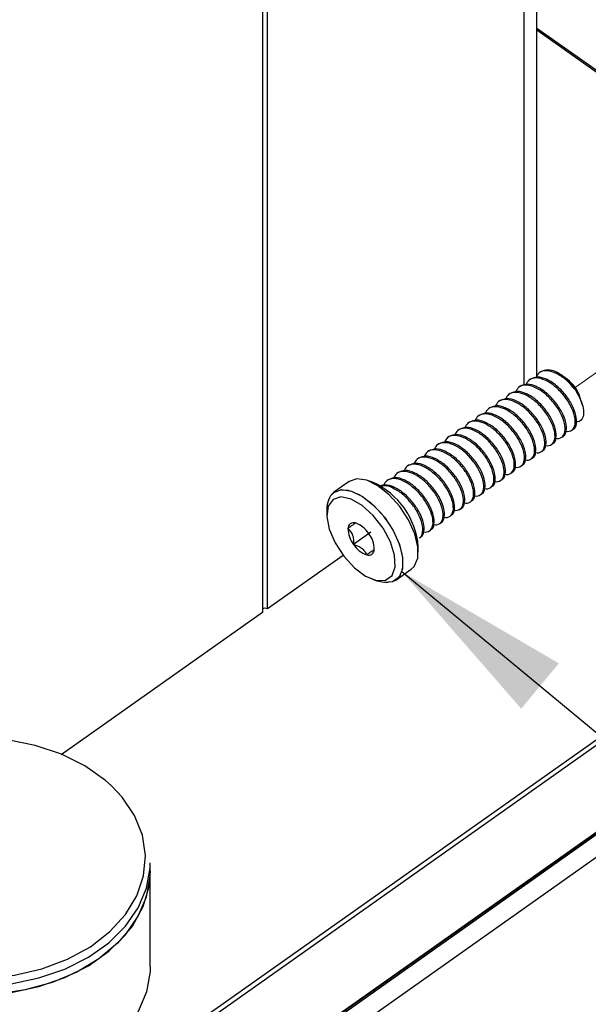
# Paper-space layout 'Sheet2' of a CAD drawing. Units: inches. Extents: x 0.1 to 10.9, y 0.1 to 8.4.
# Drawn here: x 2.5 to 2.9, y 5.6 to 6.3 of the extents above; entities that cross this region are included whole.
import ezdxf

# ---------------------------------------------------------------- set-up
doc = ezdxf.new("R2010")
doc.units = ezdxf.units.IN
doc.header["$MEASUREMENT"] = 0
doc.linetypes.add('PHANTOM', pattern=[0.5, 0.25, -0.05, 0.05, -0.05, 0.05, -0.05])
doc.layers.add('FORMAT', color=7, linetype='Continuous')
doc.dimstyles.new('SLDDIMSTYLE2', dxfattribs={"dimtxt": 0.18, "dimasz": 0.13, "dimexe": 0, "dimexo": 0.0625, "dimgap": 0, "dimtad": 0, "dimtih": 1, "dimtoh": 1, "dimdec": 0, "dimrnd": 1e-09, "dimzin": 0, "dimdsep": 46, "dimtxsty": 'Standard', "dimsah": 1, "dimcen": 0.09, "dimadec": 0, "dimazin": 0, "dimtfac": 0.13, "dimtdec": 0, "dimtofl": 0, "dimtmove": 0, "dimatfit": 3, "dimfxl": 0, "dimfrac": 2, "dimtolj": 1, "dimtzin": 0, "dimarcsym": 0})

psp = doc.layouts.new('Sheet2')

# ---------------------------------------------------------------- linework, layer by layer
at = {"color": 7, "linetype": 'Continuous', "lineweight": 25}
for p, q in [((2.82657, 6.08236), (2.82657, 6.55554)), ((2.63136, 5.91375), (2.63136, 6.52313)), ((2.62783, 6.52176), (2.62783, 5.91125)), ((2.98094, 6.22536), (2.82657, 6.33451)), ((2.8219, 6.08033), (2.82098, 6.07968)), ((2.84533, 6.08258), (2.84415, 6.08343)), ((2.84864, 6.08019), (2.84743, 6.08106)), ((2.81454, 6.07512), (2.81361, 6.07447)), ((2.80717, 6.06991), (2.80625, 6.06926)), ((2.85953, 6.06194), (2.8581, 6.0668)), ((2.79244, 6.0595), (2.79152, 6.05885)), ((2.7998, 6.0647), (2.79888, 6.06405)), ((2.78507, 6.05429), (2.78415, 6.05364)), ((2.77771, 6.04908), (2.77679, 6.04843)), ((2.85209, 6.0435), (2.85301, 6.04415)), ((2.76298, 6.03866), (2.76206, 6.03801)), ((2.77034, 6.04387), (2.76942, 6.04322)), ((2.84472, 6.03829), (2.84564, 6.03894)), ((2.75561, 6.03345), (2.75469, 6.0328)), ((2.83736, 6.03308), (2.83828, 6.03373)), ((2.74088, 6.02304), (2.73996, 6.02239)), ((2.74824, 6.02825), (2.74732, 6.0276)), ((2.82262, 6.02267), (2.82354, 6.02332)), ((2.82999, 6.02787), (2.83091, 6.02852)), ((2.73351, 6.01783), (2.73259, 6.01718)), ((2.81526, 6.01746), (2.81618, 6.01811)), ((2.72615, 6.01262), (2.72522, 6.01197)), ((2.80789, 6.01225), (2.80881, 6.0129)), ((2.69064, 6.00619), (2.67954, 5.99834)), ((2.70764, 6.00555), (2.70396, 6.00685)), ((2.71878, 6.00741), (2.71786, 6.00676)), ((2.79316, 6.00183), (2.79408, 6.00248)), ((2.80053, 6.00704), (2.80145, 6.00769)), ((2.7858, 5.99662), (2.78672, 5.99728)), ((2.77843, 5.99142), (2.77935, 5.99207)), ((2.67448, 5.986), (2.67448, 5.9821)), ((2.7637, 5.981), (2.76462, 5.98165)), ((2.77106, 5.98621), (2.77198, 5.98686)), ((2.75633, 5.97579), (2.75725, 5.97644)), ((2.70624, 5.96938), (2.69381, 5.96059)), ((2.7416, 5.96537), (2.74252, 5.96602)), ((2.74897, 5.97058), (2.74989, 5.97123)), ((2.46354, 5.46438), (3.17065, 5.96438)), ((2.46387, 5.46517), (3.17097, 5.96517)), ((2.46387, 5.4634), (3.17097, 5.9634)), ((2.74073, 5.95485), (2.74073, 5.95875)), ((2.6863, 5.9526), (2.63136, 5.91375)), ((2.46387, 5.44696), (3.17097, 5.94696)), ((2.72457, 5.93466), (2.73567, 5.94251)), ((2.70757, 5.9353), (2.71125, 5.934)), ((2.62783, 5.91125), (2.4819, 5.80807)), ((2.54655, 5.72363), (2.54655, 5.72989)), ((2.54655, 5.65469), (2.54655, 5.72363))]:
    psp.add_line(p, q, dxfattribs=at)
at = {"color": 8, "linetype": 'Continuous', "lineweight": 25}
for p, q in [((2.81742, 6.07593), (2.81742, 6.36719)), ((2.97929, 6.22523), (2.82657, 6.33322)), ((2.4621, 5.53094), (3.13036, 6.00348)), ((3.13431, 6.002), (2.46387, 5.52792))]:
    psp.add_line(p, q, dxfattribs=at)
at = {"color": 7, "linetype": 'PHANTOM', "lineweight": 18}
for p, q in [((2.85441, 6.07423), (2.98451, 6.16622)), ((2.70206, 5.9665), (2.70482, 5.96845))]:
    psp.add_line(p, q, dxfattribs=at)
at = {"color": 7, "linetype": 'Continuous', "lineweight": 25, "flags": 128}
for points in [[(2.73567, 5.94251), (2.73785, 5.94461), (2.74037, 5.95065), (2.74048, 5.9588), (2.73815, 5.96833), (2.7336, 5.97839), (2.72724, 5.9881), (2.71963, 5.99658), (2.71144, 6.00309), (2.7034, 6.00704), (2.69623, 6.00809), (2.69057, 6.00614)], [(2.68469, 5.99494), (2.67897, 5.99316), (2.67545, 5.98828), (2.67451, 5.98082), (2.67626, 5.9716), (2.68051, 5.96162), (2.68679, 5.95196), (2.69443, 5.94365), (2.70259, 5.93762), (2.7104, 5.9345), (2.71701, 5.93464), (2.7217, 5.93802), (2.72395, 5.94427), (2.72354, 5.95272), (2.7205, 5.96246), (2.71516, 5.97242), (2.70811, 5.98152), (2.70009, 5.98879), (2.692, 5.99343), (2.68469, 5.99494)], [(2.67947, 5.99829), (2.68513, 6.00024), (2.6923, 5.99919), (2.70034, 5.99524), (2.70853, 5.98873), (2.71614, 5.98025), (2.7225, 5.97054), (2.72705, 5.96048), (2.72937, 5.95095), (2.72927, 5.9428), (2.72675, 5.93676), (2.72204, 5.93336), (2.71554, 5.93291), (2.71125, 5.934)], [(2.51822, 5.78574), (2.51399, 5.78949), (2.49919, 5.79996), (2.48211, 5.8085), (2.46323, 5.81488), (2.4431, 5.81891), (2.42229, 5.82048), (2.40141, 5.81954), (2.38105, 5.81611), (2.3618, 5.81031), (2.34422, 5.80228), (2.32881, 5.79227), (2.31601, 5.78057), (2.31018, 5.77346)], [(2.54655, 5.72363), (2.54556, 5.71248), (2.54125, 5.69798), (2.53362, 5.68419), (2.52289, 5.67147), (2.50934, 5.66017), (2.49335, 5.6506), (2.47535, 5.64302), (2.45584, 5.63764), (2.43533, 5.63461), (2.4144, 5.634), (2.39361, 5.63583), (2.37354, 5.64006), (2.35472, 5.64657), (2.33767, 5.65518), (2.32286, 5.66565), (2.31068, 5.6777), (2.30148, 5.69101), (2.2955, 5.70521), (2.29291, 5.71991), (2.2928, 5.72363)], [(2.32996, 5.66645), (2.34595, 5.65687), (2.36395, 5.64929), (2.38347, 5.6439), (2.40398, 5.64086), (2.42491, 5.64025), (2.44571, 5.64208), (2.46579, 5.64631), (2.48462, 5.65282), (2.50167, 5.66143), (2.51649, 5.67191), (2.52866, 5.68396), (2.53787, 5.69728), (2.54385, 5.71148), (2.54644, 5.72618), (2.54655, 5.72989)], [(2.32996, 5.6602), (2.34595, 5.65062), (2.36395, 5.64304), (2.38347, 5.63765), (2.40398, 5.63461), (2.42491, 5.634), (2.44571, 5.63583), (2.46579, 5.64006), (2.48462, 5.64656), (2.50167, 5.65517), (2.51649, 5.66565), (2.52866, 5.67771), (2.53787, 5.69102), (2.54385, 5.70522), (2.54644, 5.71993), (2.54655, 5.72363)], [(2.54655, 5.65469), (2.54644, 5.65098), (2.54385, 5.63628), (2.53787, 5.62208), (2.52866, 5.60877), (2.51649, 5.59671), (2.50167, 5.58623), (2.48462, 5.57762), (2.46579, 5.57111), (2.44571, 5.56689), (2.42491, 5.56505), (2.40398, 5.56567), (2.38347, 5.56871), (2.36395, 5.57409), (2.34595, 5.58168), (2.32996, 5.59125)]]:
    psp.add_lwpolyline(points, dxfattribs=at)
at = {"color": 7, "linetype": 'PHANTOM', "lineweight": 18, "flags": 128}
psp.add_lwpolyline([(2.67448, 5.986), (2.67517, 5.99165), (2.67817, 5.99717), (2.6833, 5.99998), (2.69009, 5.99981), (2.69794, 5.99667), (2.70617, 5.99086), (2.71402, 5.98288), (2.72081, 5.97345), (2.72594, 5.9634), (2.72894, 5.95362), (2.72955, 5.94499), (2.72773, 5.93827), (2.72361, 5.93406), (2.71759, 5.93273), (2.71125, 5.934)], dxfattribs=at)
at = {"color": 8, "linetype": 'Continuous', "lineweight": 25, "flags": 128}
psp.add_lwpolyline([(2.33243, 5.67158), (2.34843, 5.66204), (2.36648, 5.65455), (2.38606, 5.64933), (2.4066, 5.64652), (2.42752, 5.6462), (2.44822, 5.64839), (2.46809, 5.65302), (2.48657, 5.65997), (2.50313, 5.66901), (2.51728, 5.67991), (2.52863, 5.69234), (2.53684, 5.70595), (2.54168, 5.72035), (2.54301, 5.73511), (2.5408, 5.74983), (2.5351, 5.76406), (2.52607, 5.77741), (2.51822, 5.78574)], dxfattribs=at)
at = {"color": 7, "linetype": 'Continuous', "lineweight": 25}
for centre, radius, start, end in [((2.8213, 6.05165), 0.0391, 33.91336, 59.12222), ((2.83168, 6.05944), 0.02675, 43.25366, 53.94304), ((2.83276, 6.05893), 0.02654, 17.27225, 53.24809), ((2.6851, 5.95451), 0.0558, 4.35882, 66.16925), ((2.6904, 5.9867), 0.01594, 133.3248, 182.50957), ((2.69389, 5.97218), 0.00413, 70.7675, 180.81429), ((2.68909, 5.95854), 0.01859, 32.41522, 70.64416), ((2.70857, 5.97225), 0.01881, 180.37574, 218.29041), ((2.69005, 5.95686), 0.01878, 0.3374, 38.30799), ((2.7095, 5.97055), 0.01858, 212.40763, 250.65176), ((2.7047, 5.95691), 0.00413, 250.75629, 0.84874), ((2.62959, 5.91104), 0.00324, 56.92592, 123.07408)]:
    psp.add_arc(centre, radius, start, end, dxfattribs=at)
for points, knots in [([(2.84136, 6.0852), (2.84121, 6.08528), (2.83905, 6.08627), (2.8348, 6.08778), (2.83099, 6.08622), (2.82928, 6.08552)], [0, 0, 0, 0, 0.041967, 0.568348, 1, 1, 1, 1]), ([(2.84779, 6.04269), (2.8478, 6.04269), (2.84916, 6.04214), (2.85268, 6.04304), (2.8549, 6.04787), (2.85416, 6.05412), (2.85131, 6.06121), (2.84813, 6.06603), (2.84435, 6.07083), (2.84015, 6.07515), (2.83331, 6.07962), (2.82672, 6.08167), (2.82079, 6.08048), (2.81925, 6.07753), (2.8186, 6.07627)], [0, 0, 0, 0, 0.000384, 0.06721, 0.13444, 0.225819, 0.346598, 0.481282, 0.48664, 0.625478, 0.754106, 0.854434, 0.937671, 1, 1, 1, 1]), ([(2.853, 6.04417), (2.85301, 6.04417), (2.85448, 6.04445), (2.85568, 6.04893), (2.85513, 6.05466), (2.85213, 6.06208), (2.84734, 6.06928), (2.84127, 6.07561), (2.83634, 6.07893), (2.83168, 6.08105), (2.82744, 6.08258), (2.82363, 6.08102), (2.82191, 6.08031)], [0, 0, 0, 0, 0.000877, 0.078143, 0.183143, 0.324949, 0.482795, 0.636895, 0.781004, 0.790192, 0.905469, 1, 1, 1, 1]), ([(2.85375, 6.07346), (2.85367, 6.07355), (2.85172, 6.07604), (2.84751, 6.08036), (2.84067, 6.08483), (2.83409, 6.08688), (2.82815, 6.08568), (2.82662, 6.08274), (2.82596, 6.08148)], [0, 0, 0, 0, 0.0103287, 0.2779738, 0.5259368, 0.7193447, 0.879806, 1, 1, 1, 1]), ([(2.85117, 6.07777), (2.8504, 6.07846), (2.84881, 6.07989), (2.84686, 6.0815), (2.84562, 6.08232), (2.8453, 6.08254)], [0, 0, 0, 0, 0.411206, 0.848193, 1, 1, 1, 1]), ([(2.84042, 6.03748), (2.84043, 6.03748), (2.8418, 6.03693), (2.84531, 6.03783), (2.84753, 6.04266), (2.84679, 6.04891), (2.84394, 6.05601), (2.84077, 6.06082), (2.83698, 6.06562), (2.83278, 6.06994), (2.82594, 6.07441), (2.81935, 6.07646), (2.81342, 6.07527), (2.81189, 6.07232), (2.81123, 6.07106)], [0, 0, 0, 0, 0.0003841, 0.067209, 0.134455, 0.225834, 0.3466115, 0.4812927, 0.4866504, 0.6254857, 0.7541113, 0.8544387, 0.9376758, 1, 1, 1, 1]), ([(2.84563, 6.03896), (2.84565, 6.03896), (2.84711, 6.03924), (2.84831, 6.04372), (2.84777, 6.04945), (2.84476, 6.05687), (2.83997, 6.06407), (2.83391, 6.0704), (2.82897, 6.07372), (2.82432, 6.07584), (2.82007, 6.07737), (2.81626, 6.07581), (2.81454, 6.0751)], [0, 0, 0, 0, 0.000877, 0.078143, 0.183143, 0.324949, 0.482794, 0.636894, 0.781003, 0.790194, 0.905469, 1, 1, 1, 1]), ([(2.85375, 6.07346), (2.85481, 6.07183), (2.85716, 6.06825), (2.85959, 6.06253), (2.86068, 6.05691), (2.8602, 6.0524), (2.85785, 6.04947), (2.85591, 6.04945), (2.85516, 6.04944)], [0, 0, 0, 0, 0.20517, 0.45205, 0.650852, 0.802581, 0.923104, 1, 1, 1, 1]), ([(2.82569, 6.02707), (2.8257, 6.02706), (2.82708, 6.02656), (2.83058, 6.0274), (2.8328, 6.03225), (2.83206, 6.03849), (2.82921, 6.04559), (2.82605, 6.05041), (2.82224, 6.0552), (2.81806, 6.05953), (2.81121, 6.064), (2.80462, 6.06605), (2.79869, 6.06485), (2.79716, 6.06191), (2.7965, 6.06064)], [0, 0, 0, 0, 0.000417, 0.067207, 0.134452, 0.225835, 0.346612, 0.481269, 0.486652, 0.625458, 0.754113, 0.85444, 0.937676, 1, 1, 1, 1]), ([(2.8309, 6.02854), (2.83092, 6.02855), (2.83238, 6.02884), (2.83358, 6.0333), (2.83303, 6.03903), (2.83003, 6.04646), (2.82525, 6.05366), (2.81917, 6.05998), (2.81424, 6.06331), (2.80959, 6.06543), (2.80534, 6.06695), (2.80153, 6.06539), (2.79981, 6.06469)], [0, 0, 0, 0, 0.000878, 0.078128, 0.183128, 0.324947, 0.482773, 0.636909, 0.780992, 0.790183, 0.905464, 1, 1, 1, 1]), ([(2.83306, 6.03227), (2.83306, 6.03227), (2.83443, 6.03172), (2.83795, 6.03262), (2.84017, 6.03745), (2.83943, 6.0437), (2.83658, 6.0508), (2.8334, 6.05561), (2.82962, 6.06041), (2.82541, 6.06474), (2.81857, 6.06921), (2.81199, 6.07126), (2.80606, 6.07006), (2.80452, 6.06711), (2.80387, 6.06585)], [0, 0, 0, 0, 0.000384, 0.067209, 0.134455, 0.225834, 0.346616, 0.481293, 0.486651, 0.625486, 0.754111, 0.854439, 0.937676, 1, 1, 1, 1]), ([(2.83826, 6.03375), (2.83828, 6.03375), (2.83975, 6.03402), (2.84094, 6.03852), (2.8404, 6.04424), (2.8374, 6.05167), (2.83261, 6.05887), (2.82654, 6.06519), (2.82161, 6.06852), (2.81695, 6.07063), (2.81271, 6.07216), (2.8089, 6.0706), (2.80718, 6.06989)], [0, 0, 0, 0, 0.000917, 0.078161, 0.183159, 0.324966, 0.482804, 0.6369, 0.780971, 0.790199, 0.905432, 1, 1, 1, 1]), ([(2.81833, 6.02186), (2.81833, 6.02186), (2.8197, 6.02129), (2.82322, 6.02221), (2.82543, 6.02703), (2.8247, 6.03328), (2.82184, 6.04038), (2.81868, 6.0452), (2.81487, 6.04999), (2.81069, 6.05432), (2.80384, 6.05879), (2.79726, 6.06084), (2.79133, 6.05964), (2.78979, 6.0567), (2.78913, 6.05544)], [0, 0, 0, 0, 0.000386, 0.067212, 0.134442, 0.225827, 0.346607, 0.481268, 0.486652, 0.625462, 0.75412, 0.854415, 0.937654, 1, 1, 1, 1]), ([(2.82353, 6.02334), (2.82355, 6.02334), (2.82502, 6.02362), (2.82621, 6.0281), (2.82567, 6.03382), (2.82266, 6.04125), (2.81788, 6.04845), (2.81181, 6.05477), (2.80688, 6.0581), (2.80222, 6.06022), (2.79798, 6.06174), (2.79417, 6.06018), (2.79245, 6.05948)], [0, 0, 0, 0, 0.000877, 0.078126, 0.183123, 0.324954, 0.482779, 0.636914, 0.780994, 0.790185, 0.905465, 1, 1, 1, 1]), ([(2.81096, 6.01665), (2.81097, 6.01665), (2.81233, 6.01608), (2.81586, 6.017), (2.81807, 6.02182), (2.81733, 6.02808), (2.81448, 6.03517), (2.81131, 6.03998), (2.80752, 6.04479), (2.80332, 6.04911), (2.79648, 6.05358), (2.78989, 6.05563), (2.78396, 6.05443), (2.78242, 6.05149), (2.78177, 6.05023)], [0, 0, 0, 0, 0.0003858, 0.0672109, 0.1344397, 0.2258236, 0.346589, 0.4812708, 0.4866286, 0.6254613, 0.7540875, 0.8544153, 0.9376516, 1, 1, 1, 1]), ([(2.81617, 6.01813), (2.81619, 6.01813), (2.81765, 6.01841), (2.81885, 6.02289), (2.8183, 6.02861), (2.8153, 6.03604), (2.81051, 6.04324), (2.80444, 6.04956), (2.79951, 6.05289), (2.79485, 6.05501), (2.79061, 6.05654), (2.7868, 6.05497), (2.78508, 6.05427)], [0, 0, 0, 0, 0.000877, 0.078143, 0.183138, 0.324949, 0.482791, 0.636891, 0.781, 0.790191, 0.905467, 1, 1, 1, 1]), ([(2.79623, 6.00623), (2.79623, 6.00623), (2.7976, 6.00567), (2.80112, 6.00659), (2.80334, 6.01141), (2.8026, 6.01766), (2.79975, 6.02476), (2.79657, 6.02957), (2.79279, 6.03437), (2.78859, 6.03869), (2.78175, 6.04316), (2.77516, 6.04521), (2.76923, 6.04402), (2.76769, 6.04107), (2.76704, 6.03981)], [0, 0, 0, 0, 0.000386, 0.067211, 0.134457, 0.225836, 0.346613, 0.481293, 0.486651, 0.625486, 0.754111, 0.854437, 0.937672, 1, 1, 1, 1]), ([(2.80144, 6.00771), (2.80145, 6.00771), (2.80292, 6.00799), (2.80412, 6.01247), (2.80357, 6.0182), (2.80057, 6.02562), (2.79578, 6.03282), (2.78971, 6.03914), (2.78478, 6.04248), (2.78012, 6.04459), (2.77588, 6.04612), (2.77207, 6.04456), (2.77035, 6.04385)], [0, 0, 0, 0, 0.000877, 0.078143, 0.183143, 0.324949, 0.482794, 0.63689, 0.780965, 0.790193, 0.905469, 1, 1, 1, 1]), ([(2.80359, 6.01144), (2.8036, 6.01144), (2.80496, 6.01087), (2.80849, 6.0118), (2.8107, 6.01662), (2.80997, 6.02287), (2.80711, 6.02996), (2.80394, 6.03478), (2.80016, 6.03958), (2.79595, 6.0439), (2.78911, 6.04837), (2.78253, 6.05042), (2.77659, 6.04923), (2.77506, 6.04628), (2.7744, 6.04502)], [0, 0, 0, 0, 0.000386, 0.067211, 0.134441, 0.225824, 0.346603, 0.481286, 0.486643, 0.625477, 0.754107, 0.854434, 0.937671, 1, 1, 1, 1]), ([(2.8088, 6.01292), (2.80882, 6.01292), (2.81029, 6.0132), (2.81148, 6.01768), (2.81094, 6.02341), (2.80793, 6.03083), (2.80315, 6.03803), (2.79708, 6.04436), (2.79214, 6.04768), (2.78749, 6.0498), (2.78324, 6.05133), (2.77943, 6.04977), (2.77772, 6.04906)], [0, 0, 0, 0, 0.000877, 0.078143, 0.183138, 0.324949, 0.482791, 0.636891, 0.781, 0.790191, 0.905467, 1, 1, 1, 1]), ([(2.78886, 6.00103), (2.78887, 6.00102), (2.79024, 6.00047), (2.79375, 6.00137), (2.79597, 6.0062), (2.79523, 6.01245), (2.79238, 6.01955), (2.78921, 6.02436), (2.78542, 6.02916), (2.78122, 6.03349), (2.77438, 6.03796), (2.76779, 6.04001), (2.76186, 6.03881), (2.76033, 6.03586), (2.75967, 6.0346)], [0, 0, 0, 0, 0.000384, 0.067209, 0.134455, 0.225834, 0.346611, 0.481292, 0.48665, 0.625485, 0.75411, 0.854436, 0.937672, 1, 1, 1, 1]), ([(2.79407, 6.0025), (2.79409, 6.0025), (2.79556, 6.00277), (2.79675, 6.00727), (2.79621, 6.01299), (2.7932, 6.02042), (2.78841, 6.02762), (2.78234, 6.03394), (2.77742, 6.03727), (2.77275, 6.03938), (2.76851, 6.04091), (2.7647, 6.03935), (2.76298, 6.03864)], [0, 0, 0, 0, 0.000917, 0.078161, 0.183159, 0.324962, 0.482804, 0.636897, 0.780972, 0.790197, 0.905432, 1, 1, 1, 1]), ([(2.78149, 5.99582), (2.7815, 5.99581), (2.78289, 5.99531), (2.78638, 5.99615), (2.78861, 6.001), (2.78787, 6.00724), (2.78501, 6.01434), (2.78186, 6.01916), (2.77805, 6.02394), (2.77386, 6.02828), (2.76701, 6.03275), (2.76044, 6.03479), (2.75463, 6.03367), (2.75315, 6.03088), (2.75256, 6.02977)], [0, 0, 0, 0, 0.00042, 0.067673, 0.135385, 0.227397, 0.349011, 0.484606, 0.490023, 0.629795, 0.759342, 0.860363, 0.944175, 1, 1, 1, 1]), ([(2.78671, 5.99729), (2.78672, 5.9973), (2.78819, 5.99758), (2.78938, 6.00205), (2.78884, 6.00778), (2.78583, 6.01521), (2.78105, 6.02241), (2.77498, 6.02873), (2.77005, 6.03206), (2.76539, 6.03418), (2.76115, 6.0357), (2.75734, 6.03414), (2.75562, 6.03344)], [0, 0, 0, 0, 0.000877, 0.078126, 0.183132, 0.324945, 0.482776, 0.636911, 0.780993, 0.790182, 0.905464, 1, 1, 1, 1]), ([(2.76676, 5.9854), (2.76677, 5.9854), (2.76814, 5.98485), (2.77166, 5.98575), (2.77387, 5.99058), (2.77313, 5.99682), (2.77029, 6.00392), (2.76711, 6.00873), (2.76333, 6.01354), (2.75912, 6.01786), (2.75228, 6.02233), (2.7457, 6.02438), (2.73977, 6.02318), (2.73823, 6.02024), (2.73757, 6.01898)], [0, 0, 0, 0, 0.0003841, 0.0672096, 0.1344387, 0.2258186, 0.3465888, 0.4812674, 0.4866253, 0.6254619, 0.7540887, 0.854417, 0.937655, 1, 1, 1, 1]), ([(2.77197, 5.98688), (2.77199, 5.98688), (2.77346, 5.98716), (2.77465, 5.99164), (2.77411, 5.99736), (2.77111, 6.00479), (2.76632, 6.01199), (2.76025, 6.01831), (2.75532, 6.02164), (2.75066, 6.02376), (2.74642, 6.02529), (2.74261, 6.02372), (2.74089, 6.02302)], [0, 0, 0, 0, 0.000877, 0.078147, 0.183142, 0.324953, 0.482794, 0.636894, 0.781003, 0.790194, 0.905469, 1, 1, 1, 1]), ([(2.77413, 5.99061), (2.77414, 5.99061), (2.77551, 5.99006), (2.77902, 5.99096), (2.78124, 5.99579), (2.7805, 6.00203), (2.77765, 6.00913), (2.77449, 6.01395), (2.77068, 6.01874), (2.7665, 6.02307), (2.75965, 6.02754), (2.75306, 6.02959), (2.74713, 6.02839), (2.7456, 6.02545), (2.74494, 6.02419)], [0, 0, 0, 0, 0.000384, 0.06721, 0.13444, 0.22582, 0.346587, 0.481271, 0.486651, 0.625463, 0.754121, 0.854416, 0.937654, 1, 1, 1, 1]), ([(2.77934, 5.99208), (2.77936, 5.99209), (2.78082, 5.99237), (2.78202, 5.99685), (2.78148, 6.00257), (2.77847, 6.01), (2.77369, 6.0172), (2.76761, 6.02352), (2.76268, 6.02685), (2.75803, 6.02897), (2.75378, 6.03049), (2.74997, 6.02893), (2.74825, 6.02823)], [0, 0, 0, 0, 0.000877, 0.078125, 0.183127, 0.324953, 0.482782, 0.636915, 0.780995, 0.790186, 0.905466, 1, 1, 1, 1]), ([(2.7594, 5.98019), (2.75941, 5.98019), (2.76077, 5.97964), (2.76429, 5.98054), (2.76651, 5.98537), (2.76577, 5.99162), (2.76292, 5.99871), (2.75975, 6.00352), (2.75596, 6.00833), (2.75176, 6.01265), (2.74492, 6.01712), (2.73833, 6.01917), (2.7324, 6.01798), (2.73087, 6.01503), (2.73021, 6.01377)], [0, 0, 0, 0, 0.0003841, 0.0672102, 0.1344399, 0.2258233, 0.346603, 0.4812829, 0.4866443, 0.6254789, 0.7541068, 0.854436, 0.9376747, 1, 1, 1, 1]), ([(2.76461, 5.98167), (2.76462, 5.98167), (2.76609, 5.98196), (2.76729, 5.98642), (2.76674, 5.99216), (2.76374, 5.99958), (2.75895, 6.00678), (2.75288, 6.01311), (2.74795, 6.01643), (2.74329, 6.01855), (2.73905, 6.02008), (2.73524, 6.01851), (2.73352, 6.01781)], [0, 0, 0, 0, 0.0008779, 0.0781441, 0.1831392, 0.324951, 0.4827926, 0.6368926, 0.7810024, 0.790193, 0.9054687, 1, 1, 1, 1]), ([(2.74988, 5.97125), (2.74989, 5.97125), (2.75136, 5.97154), (2.75255, 5.97601), (2.75201, 5.98174), (2.74901, 5.98917), (2.74422, 5.99637), (2.73815, 6.00269), (2.73322, 6.00602), (2.72856, 6.00813), (2.72432, 6.00966), (2.72051, 6.0081), (2.71879, 6.00739)], [0, 0, 0, 0, 0.000877, 0.078124, 0.183121, 0.324935, 0.482779, 0.636882, 0.780959, 0.790187, 0.905426, 1, 1, 1, 1]), ([(2.75203, 5.97498), (2.75204, 5.97498), (2.7534, 5.97442), (2.75693, 5.97534), (2.75914, 5.98016), (2.7584, 5.98641), (2.75555, 5.99351), (2.75238, 5.99832), (2.7486, 6.00312), (2.74439, 6.00744), (2.73755, 6.01191), (2.73097, 6.01396), (2.72503, 6.01277), (2.7235, 6.00982), (2.72284, 6.00856)], [0, 0, 0, 0, 0.000386, 0.06721, 0.134456, 0.22584, 0.346617, 0.481294, 0.486655, 0.625487, 0.754112, 0.854439, 0.937676, 1, 1, 1, 1]), ([(2.75724, 5.97646), (2.75726, 5.97646), (2.75873, 5.97674), (2.75992, 5.98122), (2.75938, 5.98695), (2.75637, 5.99437), (2.75159, 6.00157), (2.74552, 6.00789), (2.74059, 6.01123), (2.73593, 6.01334), (2.73168, 6.01487), (2.72787, 6.01331), (2.72616, 6.0126)], [0, 0, 0, 0, 0.000877, 0.078143, 0.183138, 0.324949, 0.482791, 0.63689, 0.780966, 0.790193, 0.905469, 1, 1, 1, 1]), ([(2.74251, 5.96604), (2.74253, 5.96605), (2.744, 5.96633), (2.74519, 5.9708), (2.74465, 5.97653), (2.74164, 5.98396), (2.73686, 5.99116), (2.73079, 5.99748), (2.72585, 6.00081), (2.7212, 6.00293), (2.71695, 6.00445), (2.71314, 6.00289), (2.71143, 6.00219)], [0, 0, 0, 0, 0.0008769, 0.0781265, 0.1831266, 0.324945, 0.4827715, 0.6369074, 0.7809895, 0.7901806, 0.9054629, 1, 1, 1, 1]), ([(2.74159, 5.96539), (2.74161, 5.9654), (2.74307, 5.96568), (2.74427, 5.97015), (2.74373, 5.97582), (2.74079, 5.98314), (2.73766, 5.98791), (2.73385, 5.99269), (2.72964, 5.99711), (2.72291, 6.00128), (2.71709, 6.00367), (2.71427, 6.00267), (2.71355, 6.00241)], [0, 0, 0, 0, 0.000928, 0.082729, 0.193891, 0.34081, 0.504617, 0.511162, 0.680016, 0.836517, 0.958558, 1, 1, 1, 1]), ([(2.74467, 5.96978), (2.74467, 5.96977), (2.74604, 5.96921), (2.74956, 5.97013), (2.75178, 5.97495), (2.75104, 5.9812), (2.74819, 5.9883), (2.74501, 5.99311), (2.74123, 5.99791), (2.73703, 6.00224), (2.73019, 6.00671), (2.7236, 6.00876), (2.71767, 6.00756), (2.71613, 6.00461), (2.71548, 6.00335)], [0, 0, 0, 0, 0.000386, 0.06721, 0.134455, 0.225838, 0.346614, 0.481294, 0.486651, 0.625457, 0.754111, 0.854438, 0.937673, 1, 1, 1, 1]), ([(2.69525, 5.97608), (2.69519, 5.97603), (2.69472, 5.97567), (2.69344, 5.97476), (2.69167, 5.97349), (2.69032, 5.97252), (2.68976, 5.97212)], [0, 0, 0, 0, 0.0354005, 0.2615029, 0.6981635, 1, 1, 1, 1]), ([(2.68976, 5.97212), (2.69092, 5.97082), (2.693, 5.96848), (2.69388, 5.96422), (2.69383, 5.96173), (2.69381, 5.96059)], [0, 0, 0, 0, 0.406669, 0.729498, 1, 1, 1, 1]), ([(2.69381, 5.96059), (2.6957, 5.95994), (2.69882, 5.95887), (2.70194, 5.95586), (2.70292, 5.95386), (2.70334, 5.95302)], [0, 0, 0, 0, 0.471599, 0.77589, 1, 1, 1, 1]), ([(2.70334, 5.95302), (2.7039, 5.95341), (2.70525, 5.95438), (2.70701, 5.95565), (2.7083, 5.95657), (2.70877, 5.95693), (2.70883, 5.95697)], [0, 0, 0, 0, 0.30164, 0.738423, 0.964589, 1, 1, 1, 1])]:
    psp.add_open_spline(points, degree=3, knots=knots, dxfattribs=at)

# ---------------------------------------------------------------- leaders
at = {"layer": 'FORMAT'}
psp.add_leader([(2.72878, 5.94081), (3.25526, 5.50509), (3.37038, 5.50509)], dimstyle='SLDDIMSTYLE2', dxfattribs=at)

doc.saveas('drawing.dxf')
